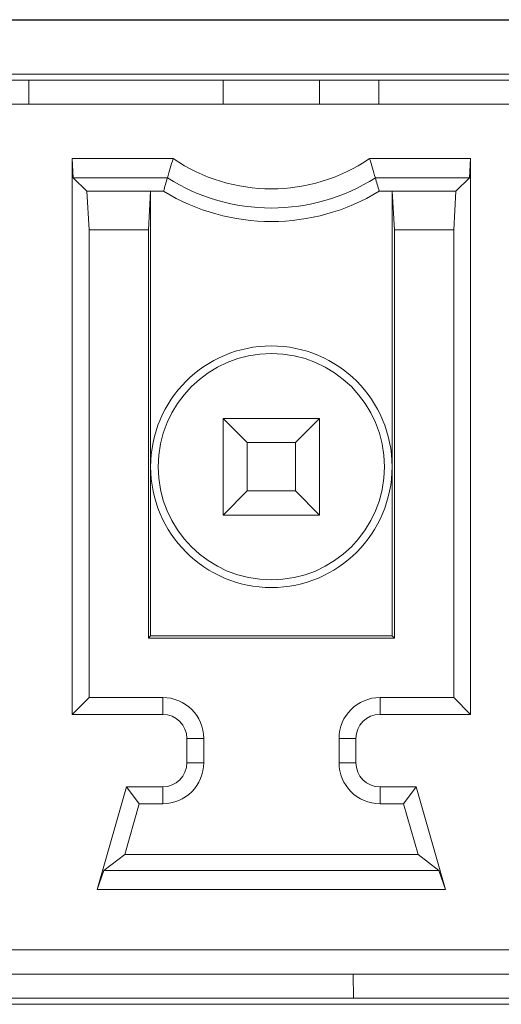
# Model space of a CAD drawing. Units: inches. Extents: x 73 to 576, y 160 to 522.
# Drawn here: x 192 to 195, y 271 to 277 of the extents above; entities that cross this region are included whole.
import ezdxf

# ---------------------------------------------------------------- set-up
doc = ezdxf.new("R2010")
doc.units = ezdxf.units.IN
doc.header["$MEASUREMENT"] = 0
for name, color, linetype in [('1-2-08-02-10DXF_CONTINUOUS_LINE', 7, 'Continuous'), ('1-2-17-08-00DXF_CONTINUOUS_LINE', 7, 'Continuous'), ('1-2-17-08-01DXF_CONTINUOUS_LINE', 7, 'Continuous'), ('DH3-X393-200DXF_CONTINUOUS_LINE', 7, 'Continuous')]:
    doc.layers.add(name, color=color, linetype=linetype)

# ---------------------------------------------------------------- blocks, each defined once
blk = doc.blocks.new('block 2349')
at = {"layer": 'DH3-X393-200DXF_CONTINUOUS_LINE', "color": 7, "lineweight": 9, "true_color": 0xffffff}
blk.add_lwpolyline([(193.7616, 271.255), (193.7603, 271.4007)], dxfattribs=at)
blk = doc.blocks.new('block 2459')
at = {"layer": 'DH3-X393-200DXF_CONTINUOUS_LINE', "color": 7, "lineweight": 9, "true_color": 0xffffff}
blk.add_lwpolyline([(180.1641, 271.255), (215.7776, 271.255)], dxfattribs=at)
blk = doc.blocks.new('block 2486')
at = {"layer": 'DH3-X393-200DXF_CONTINUOUS_LINE', "color": 7, "lineweight": 9, "true_color": 0xffffff}
blk.add_lwpolyline([(152.5837, 276.7901), (304.7966, 276.7901)], dxfattribs=at)
blk = doc.blocks.new('block 2487')
at = {"layer": 'DH3-X393-200DXF_CONTINUOUS_LINE', "color": 7, "lineweight": 25, "true_color": 0xffffff}
blk.add_lwpolyline([(152.2323, 277.1542), (305.148, 277.1542)], dxfattribs=at)
blk = doc.blocks.new('block 10042')
at = {"layer": '1-2-17-08-00DXF_CONTINUOUS_LINE', "color": 7, "lineweight": 9, "true_color": 0xffffff}
blk.add_lwpolyline([(193.9142, 276.6444), (193.9142, 276.7901)], dxfattribs=at)
blk = doc.blocks.new('block 10840')
at = {"layer": '1-2-17-08-01DXF_CONTINUOUS_LINE', "color": 7, "lineweight": 9, "true_color": 0xffffff}
blk.add_lwpolyline([(192.0644, 276.3167), (192.0707, 276.2011)], dxfattribs=at)
blk = doc.blocks.new('block 10877')
at = {"layer": '1-2-17-08-01DXF_CONTINUOUS_LINE', "color": 7, "lineweight": 9, "true_color": 0xffffff}
blk.add_lwpolyline([(192.0644, 272.9665), (192.0644, 276.3167)], dxfattribs=at)
blk = doc.blocks.new('block 10878')
at = {"layer": '1-2-17-08-01DXF_CONTINUOUS_LINE', "color": 7, "lineweight": 9, "true_color": 0xffffff}
blk.add_lwpolyline([(192.1661, 275.8872), (192.1661, 273.0682)], dxfattribs=at)
blk = doc.blocks.new('block 10879')
at = {"layer": '1-2-17-08-01DXF_CONTINUOUS_LINE', "color": 7, "lineweight": 9, "true_color": 0xffffff}
blk.add_lwpolyline([(192.5238, 275.8872), (192.5238, 273.4259)], dxfattribs=at)
blk = doc.blocks.new('block 10880')
at = {"layer": '1-2-17-08-01DXF_CONTINUOUS_LINE', "color": 7, "lineweight": 9, "true_color": 0xffffff}
blk.add_lwpolyline([(192.5378, 276.1197), (192.5378, 273.4399)], dxfattribs=at)
blk = doc.blocks.new('block 10881')
at = {"layer": '1-2-17-08-01DXF_CONTINUOUS_LINE', "color": 7, "lineweight": 9, "true_color": 0xffffff}
blk.add_lwpolyline([(192.6106, 273.0682), (192.6106, 272.9665)], dxfattribs=at)
blk = doc.blocks.new('block 10882')
at = {"layer": '1-2-17-08-01DXF_CONTINUOUS_LINE', "color": 7, "lineweight": 9, "true_color": 0xffffff}
blk.add_lwpolyline([(192.6106, 272.4278), (192.6106, 272.5295)], dxfattribs=at)
blk = doc.blocks.new('block 10888')
at = {"layer": '1-2-17-08-01DXF_CONTINUOUS_LINE', "color": 7, "lineweight": 9, "true_color": 0xffffff}
blk.add_lwpolyline([(192.5238, 275.8872), (192.5378, 276.1197)], dxfattribs=at)
blk = doc.blocks.new('block 10891')
at = {"layer": '1-2-17-08-01DXF_CONTINUOUS_LINE', "color": 7, "lineweight": 9, "true_color": 0xffffff}
blk.add_lwpolyline([(192.3921, 272.5295), (192.2152, 271.9105)], dxfattribs=at)
blk = doc.blocks.new('block 10892')
at = {"layer": '1-2-17-08-01DXF_CONTINUOUS_LINE', "color": 7, "lineweight": 9, "true_color": 0xffffff}
blk.add_lwpolyline([(192.3813, 272.1214), (192.4688, 272.4278)], dxfattribs=at)
blk = doc.blocks.new('block 10894')
at = {"layer": '1-2-17-08-01DXF_CONTINUOUS_LINE', "color": 7, "lineweight": 9, "true_color": 0xffffff}
blk.add_lwpolyline([(192.2549, 272.0261), (192.2152, 271.9105)], dxfattribs=at)
blk = doc.blocks.new('block 10913')
at = {"layer": '1-2-17-08-01DXF_CONTINUOUS_LINE', "color": 7, "lineweight": 9, "true_color": 0xffffff}
blk.add_lwpolyline([(192.1521, 276.1197), (192.1661, 275.8872)], dxfattribs=at)
blk = doc.blocks.new('block 10914')
at = {"layer": '1-2-17-08-01DXF_CONTINUOUS_LINE', "color": 7, "lineweight": 9, "true_color": 0xffffff}
blk.add_lwpolyline([(193.9944, 276.1197), (194.0083, 275.8872)], dxfattribs=at)
blk = doc.blocks.new('block 10918')
at = {"layer": '1-2-17-08-01DXF_CONTINUOUS_LINE', "color": 7, "lineweight": 9, "true_color": 0xffffff}
blk.add_lwpolyline([(192.7563, 272.6752), (192.7563, 272.8209)], dxfattribs=at)
blk = doc.blocks.new('block 10919')
at = {"layer": '1-2-17-08-01DXF_CONTINUOUS_LINE', "color": 7, "lineweight": 9, "true_color": 0xffffff}
blk.add_lwpolyline([(192.858, 272.8209), (192.858, 272.6752)], dxfattribs=at)
blk = doc.blocks.new('block 10920')
at = {"layer": '1-2-17-08-01DXF_CONTINUOUS_LINE', "color": 7, "lineweight": 9, "true_color": 0xffffff}
blk.add_lwpolyline([(192.9748, 274.1682), (192.9748, 274.7508)], dxfattribs=at)
blk = doc.blocks.new('block 10921')
at = {"layer": '1-2-17-08-01DXF_CONTINUOUS_LINE', "color": 7, "lineweight": 9, "true_color": 0xffffff}
blk.add_lwpolyline([(192.9748, 276.6444), (192.9748, 276.7901)], dxfattribs=at)
blk = doc.blocks.new('block 10922')
at = {"layer": '1-2-17-08-01DXF_CONTINUOUS_LINE', "color": 7, "lineweight": 9, "true_color": 0xffffff}
blk.add_lwpolyline([(193.1204, 274.3139), (193.1204, 274.6052)], dxfattribs=at)
blk = doc.blocks.new('block 10923')
at = {"layer": '1-2-17-08-01DXF_CONTINUOUS_LINE', "color": 7, "lineweight": 9, "true_color": 0xffffff}
blk.add_lwpolyline([(193.4117, 274.3139), (193.4117, 274.6052)], dxfattribs=at)
blk = doc.blocks.new('block 10924')
at = {"layer": '1-2-17-08-01DXF_CONTINUOUS_LINE', "color": 7, "lineweight": 9, "true_color": 0xffffff}
blk.add_lwpolyline([(193.5574, 274.1682), (193.5574, 274.7508)], dxfattribs=at)
blk = doc.blocks.new('block 10925')
at = {"layer": '1-2-17-08-01DXF_CONTINUOUS_LINE', "color": 7, "lineweight": 9, "true_color": 0xffffff}
blk.add_lwpolyline([(193.5574, 276.6444), (193.5574, 276.7901)], dxfattribs=at)
blk = doc.blocks.new('block 10926')
at = {"layer": '1-2-17-08-01DXF_CONTINUOUS_LINE', "color": 7, "lineweight": 9, "true_color": 0xffffff}
blk.add_lwpolyline([(193.6742, 272.6752), (193.6742, 272.8209)], dxfattribs=at)
blk = doc.blocks.new('block 10927')
at = {"layer": '1-2-17-08-01DXF_CONTINUOUS_LINE', "color": 7, "lineweight": 9, "true_color": 0xffffff}
blk.add_lwpolyline([(193.7759, 272.8209), (193.7759, 272.6752)], dxfattribs=at)
blk = doc.blocks.new('block 10928')
at = {"layer": '1-2-17-08-01DXF_CONTINUOUS_LINE', "color": 7, "lineweight": 9, "true_color": 0xffffff}
blk.add_lwpolyline([(193.9215, 273.0682), (193.9215, 272.9665)], dxfattribs=at)
blk = doc.blocks.new('block 10929')
at = {"layer": '1-2-17-08-01DXF_CONTINUOUS_LINE', "color": 7, "lineweight": 9, "true_color": 0xffffff}
blk.add_lwpolyline([(193.9215, 272.4278), (193.9215, 272.5295)], dxfattribs=at)
blk = doc.blocks.new('block 10930')
at = {"layer": '1-2-17-08-01DXF_CONTINUOUS_LINE', "color": 7, "lineweight": 9, "true_color": 0xffffff}
blk.add_lwpolyline([(193.9944, 273.4399), (193.9944, 276.1197)], dxfattribs=at)
blk = doc.blocks.new('block 10931')
at = {"layer": '1-2-17-08-01DXF_CONTINUOUS_LINE', "color": 7, "lineweight": 9, "true_color": 0xffffff}
blk.add_lwpolyline([(194.0083, 275.8872), (194.0083, 273.4259)], dxfattribs=at)
blk = doc.blocks.new('block 10932')
at = {"layer": '1-2-17-08-01DXF_CONTINUOUS_LINE', "color": 7, "lineweight": 9, "true_color": 0xffffff}
blk.add_lwpolyline([(194.3661, 275.8872), (194.3661, 273.0682)], dxfattribs=at)
blk = doc.blocks.new('block 10933')
at = {"layer": '1-2-17-08-01DXF_CONTINUOUS_LINE', "color": 7, "lineweight": 9, "true_color": 0xffffff}
blk.add_lwpolyline([(194.4678, 272.9665), (194.4678, 276.3167)], dxfattribs=at)
blk = doc.blocks.new('block 10960')
at = {"layer": '1-2-17-08-01DXF_CONTINUOUS_LINE', "color": 7, "lineweight": 9, "true_color": 0xffffff}
blk.add_lwpolyline([(194.4678, 276.3167), (194.4614, 276.2011)], dxfattribs=at)
blk = doc.blocks.new('block 10962')
at = {"layer": '1-2-17-08-01DXF_CONTINUOUS_LINE', "color": 7, "lineweight": 9, "true_color": 0xffffff}
blk.add_lwpolyline([(194.3661, 275.8872), (194.38, 276.1197)], dxfattribs=at)
blk = doc.blocks.new('block 10970')
at = {"layer": '1-2-17-08-01DXF_CONTINUOUS_LINE', "color": 7, "lineweight": 9, "true_color": 0xffffff}
blk.add_lwpolyline([(194.0633, 272.4278), (194.14, 272.5295)], dxfattribs=at)
blk = doc.blocks.new('block 10981')
at = {"layer": '1-2-17-08-01DXF_CONTINUOUS_LINE', "color": 7, "lineweight": 9, "true_color": 0xffffff}
blk.add_lwpolyline([(194.38, 276.1197), (194.4614, 276.2011)], dxfattribs=at)
blk = doc.blocks.new('block 10987')
at = {"layer": '1-2-17-08-01DXF_CONTINUOUS_LINE', "color": 7, "lineweight": 9, "true_color": 0xffffff}
blk.add_lwpolyline([(194.2773, 272.0261), (194.3169, 271.9105)], dxfattribs=at)
blk = doc.blocks.new('block 10990')
at = {"layer": '1-2-17-08-01DXF_CONTINUOUS_LINE', "color": 7, "lineweight": 9, "true_color": 0xffffff}
blk.add_lwpolyline([(194.0633, 272.4278), (194.1509, 272.1214)], dxfattribs=at)
blk = doc.blocks.new('block 10991')
at = {"layer": '1-2-17-08-01DXF_CONTINUOUS_LINE', "color": 7, "lineweight": 9, "true_color": 0xffffff}
blk.add_lwpolyline([(194.3169, 271.9105), (194.14, 272.5295)], dxfattribs=at)
blk = doc.blocks.new('block 11051')
at = {"layer": '1-2-17-08-01DXF_CONTINUOUS_LINE', "color": 7, "lineweight": 9, "true_color": 0xffffff}
blk.add_lwpolyline([(192.9748, 274.1682), (193.1204, 274.3139)], dxfattribs=at)
blk = doc.blocks.new('block 11052')
at = {"layer": '1-2-17-08-01DXF_CONTINUOUS_LINE', "color": 7, "lineweight": 9, "true_color": 0xffffff}
blk.add_lwpolyline([(193.4117, 274.6052), (193.5574, 274.7508)], dxfattribs=at)
blk = doc.blocks.new('block 11053')
at = {"layer": '1-2-17-08-01DXF_CONTINUOUS_LINE', "color": 7, "lineweight": 9, "true_color": 0xffffff}
blk.add_lwpolyline([(192.1661, 273.0682), (192.0644, 272.9665)], dxfattribs=at)
blk = doc.blocks.new('block 11054')
at = {"layer": '1-2-17-08-01DXF_CONTINUOUS_LINE', "color": 7, "lineweight": 9, "true_color": 0xffffff}
blk.add_lwpolyline([(192.5238, 273.4259), (192.5378, 273.4399)], dxfattribs=at)
blk = doc.blocks.new('block 11067')
at = {"layer": '1-2-17-08-01DXF_CONTINUOUS_LINE', "color": 7, "lineweight": 9, "true_color": 0xffffff}
blk.add_lwpolyline([(192.3813, 272.1214), (192.2549, 272.0261)], dxfattribs=at)
blk = doc.blocks.new('block 11079')
at = {"layer": '1-2-17-08-01DXF_CONTINUOUS_LINE', "color": 7, "lineweight": 9, "true_color": 0xffffff}
blk.add_lwpolyline([(192.4688, 272.4278), (192.3921, 272.5295)], dxfattribs=at)
blk = doc.blocks.new('block 11260')
at = {"layer": '1-2-17-08-01DXF_CONTINUOUS_LINE', "color": 7, "lineweight": 9, "true_color": 0xffffff}
blk.add_lwpolyline([(194.1509, 272.1214), (194.2773, 272.0261)], dxfattribs=at)
blk = doc.blocks.new('block 11261')
at = {"layer": '1-2-17-08-01DXF_CONTINUOUS_LINE', "color": 7, "lineweight": 9, "true_color": 0xffffff}
blk.add_lwpolyline([(194.0083, 273.4259), (193.9944, 273.4399)], dxfattribs=at)
blk = doc.blocks.new('block 11262')
at = {"layer": '1-2-17-08-01DXF_CONTINUOUS_LINE', "color": 7, "lineweight": 9, "true_color": 0xffffff}
blk.add_lwpolyline([(194.3661, 273.0682), (194.4678, 272.9665)], dxfattribs=at)
blk = doc.blocks.new('block 11263')
at = {"layer": '1-2-17-08-01DXF_CONTINUOUS_LINE', "color": 7, "lineweight": 9, "true_color": 0xffffff}
blk.add_lwpolyline([(193.5574, 274.1682), (193.4117, 274.3139)], dxfattribs=at)
blk = doc.blocks.new('block 11264')
at = {"layer": '1-2-17-08-01DXF_CONTINUOUS_LINE', "color": 7, "lineweight": 9, "true_color": 0xffffff}
blk.add_lwpolyline([(193.1204, 274.6052), (192.9748, 274.7508)], dxfattribs=at)
blk = doc.blocks.new('block 11265')
at = {"layer": '1-2-17-08-01DXF_CONTINUOUS_LINE', "color": 7, "lineweight": 9, "true_color": 0xffffff}
blk.add_lwpolyline([(192.0707, 276.2011), (192.1521, 276.1197)], dxfattribs=at)
blk = doc.blocks.new('block 11374')
at = {"layer": '1-2-17-08-01DXF_CONTINUOUS_LINE', "color": 7, "lineweight": 9, "true_color": 0xffffff}
blk.add_lwpolyline([(197.8616, 271.2186), (180.3462, 271.2186)], dxfattribs=at)
blk = doc.blocks.new('block 11378')
at = {"layer": '1-2-17-08-01DXF_CONTINUOUS_LINE', "color": 7, "lineweight": 9, "true_color": 0xffffff}
blk.add_lwpolyline([(197.7159, 271.4007), (180.4918, 271.4007)], dxfattribs=at)
blk = doc.blocks.new('block 11379')
at = {"layer": '1-2-17-08-01DXF_CONTINUOUS_LINE', "color": 7, "lineweight": 9, "true_color": 0xffffff}
blk.add_lwpolyline([(180.4918, 271.5464), (197.7159, 271.5464)], dxfattribs=at)
blk = doc.blocks.new('block 11402')
at = {"layer": '1-2-17-08-01DXF_CONTINUOUS_LINE', "color": 7, "lineweight": 9, "true_color": 0xffffff}
blk.add_lwpolyline([(194.3169, 271.9105), (192.2152, 271.9105)], dxfattribs=at)
blk = doc.blocks.new('block 11426')
at = {"layer": '1-2-17-08-01DXF_CONTINUOUS_LINE', "color": 7, "lineweight": 9, "true_color": 0xffffff}
blk.add_lwpolyline([(194.2773, 272.0261), (192.2549, 272.0261)], dxfattribs=at)
blk = doc.blocks.new('block 11439')
at = {"layer": '1-2-17-08-01DXF_CONTINUOUS_LINE', "color": 7, "lineweight": 9, "true_color": 0xffffff}
blk.add_lwpolyline([(192.3813, 272.1214), (194.1509, 272.1214)], dxfattribs=at)
blk = doc.blocks.new('block 11493')
at = {"layer": '1-2-17-08-01DXF_CONTINUOUS_LINE', "color": 7, "lineweight": 9, "true_color": 0xffffff}
blk.add_lwpolyline([(194.0633, 272.4278), (193.9215, 272.4278)], dxfattribs=at)
blk = doc.blocks.new('block 11494')
at = {"layer": '1-2-17-08-01DXF_CONTINUOUS_LINE', "color": 7, "lineweight": 9, "true_color": 0xffffff}
blk.add_lwpolyline([(192.6106, 272.4278), (192.4688, 272.4278)], dxfattribs=at)
blk = doc.blocks.new('block 11519')
at = {"layer": '1-2-17-08-01DXF_CONTINUOUS_LINE', "color": 7, "lineweight": 9, "true_color": 0xffffff}
blk.add_lwpolyline([(192.3921, 272.5295), (192.6106, 272.5295)], dxfattribs=at)
blk = doc.blocks.new('block 11520')
at = {"layer": '1-2-17-08-01DXF_CONTINUOUS_LINE', "color": 7, "lineweight": 9, "true_color": 0xffffff}
blk.add_lwpolyline([(193.9215, 272.5295), (194.14, 272.5295)], dxfattribs=at)
blk = doc.blocks.new('block 11578')
at = {"layer": '1-2-17-08-01DXF_CONTINUOUS_LINE', "color": 7, "lineweight": 9, "true_color": 0xffffff}
blk.add_lwpolyline([(192.858, 272.6752), (192.7563, 272.6752)], dxfattribs=at)
blk = doc.blocks.new('block 11587')
at = {"layer": '1-2-17-08-01DXF_CONTINUOUS_LINE', "color": 7, "lineweight": 9, "true_color": 0xffffff}
blk.add_lwpolyline([(193.6742, 272.6752), (193.7759, 272.6752)], dxfattribs=at)
blk = doc.blocks.new('block 11626')
at = {"layer": '1-2-17-08-01DXF_CONTINUOUS_LINE', "color": 7, "lineweight": 9, "true_color": 0xffffff}
blk.add_lwpolyline([(192.858, 272.8209), (192.7563, 272.8209)], dxfattribs=at)
blk = doc.blocks.new('block 11635')
at = {"layer": '1-2-17-08-01DXF_CONTINUOUS_LINE', "color": 7, "lineweight": 9, "true_color": 0xffffff}
blk.add_lwpolyline([(193.6742, 272.8209), (193.7759, 272.8209)], dxfattribs=at)
blk = doc.blocks.new('block 11767')
at = {"layer": '1-2-17-08-01DXF_CONTINUOUS_LINE', "color": 7, "lineweight": 9, "true_color": 0xffffff}
blk.add_lwpolyline([(194.4678, 272.9665), (193.9215, 272.9665)], dxfattribs=at)
blk = doc.blocks.new('block 11768')
at = {"layer": '1-2-17-08-01DXF_CONTINUOUS_LINE', "color": 7, "lineweight": 9, "true_color": 0xffffff}
blk.add_lwpolyline([(192.6106, 272.9665), (192.0644, 272.9665)], dxfattribs=at)
blk = doc.blocks.new('block 11793')
at = {"layer": '1-2-17-08-01DXF_CONTINUOUS_LINE', "color": 7, "lineweight": 9, "true_color": 0xffffff}
blk.add_lwpolyline([(192.1661, 273.0682), (192.6106, 273.0682)], dxfattribs=at)
blk = doc.blocks.new('block 11794')
at = {"layer": '1-2-17-08-01DXF_CONTINUOUS_LINE', "color": 7, "lineweight": 9, "true_color": 0xffffff}
blk.add_lwpolyline([(193.9215, 273.0682), (194.3661, 273.0682)], dxfattribs=at)
blk = doc.blocks.new('block 11845')
at = {"layer": '1-2-17-08-01DXF_CONTINUOUS_LINE', "color": 7, "lineweight": 9, "true_color": 0xffffff}
blk.add_lwpolyline([(192.5238, 273.4259), (194.0083, 273.4259)], dxfattribs=at)
blk = doc.blocks.new('block 11857')
at = {"layer": '1-2-17-08-01DXF_CONTINUOUS_LINE', "color": 7, "lineweight": 9, "true_color": 0xffffff}
blk.add_lwpolyline([(192.5378, 273.4399), (193.9944, 273.4399)], dxfattribs=at)
blk = doc.blocks.new('block 11892')
at = {"layer": '1-2-17-08-01DXF_CONTINUOUS_LINE', "color": 7, "lineweight": 9, "true_color": 0xffffff}
blk.add_lwpolyline([(193.5574, 274.1682), (192.9748, 274.1682)], dxfattribs=at)
blk = doc.blocks.new('block 11916')
at = {"layer": '1-2-17-08-01DXF_CONTINUOUS_LINE', "color": 7, "lineweight": 9, "true_color": 0xffffff}
blk.add_lwpolyline([(193.4117, 274.3139), (193.1204, 274.3139)], dxfattribs=at)
blk = doc.blocks.new('block 11925')
at = {"layer": '1-2-17-08-01DXF_CONTINUOUS_LINE', "color": 7, "lineweight": 9, "true_color": 0xffffff}
blk.add_lwpolyline([(193.1204, 274.6052), (193.4117, 274.6052)], dxfattribs=at)
blk = doc.blocks.new('block 11964')
at = {"layer": '1-2-17-08-01DXF_CONTINUOUS_LINE', "color": 7, "lineweight": 9, "true_color": 0xffffff}
blk.add_lwpolyline([(193.5574, 274.7508), (192.9748, 274.7508)], dxfattribs=at)
blk = doc.blocks.new('block 11977')
at = {"layer": '1-2-17-08-01DXF_CONTINUOUS_LINE', "color": 7, "lineweight": 9, "true_color": 0xffffff}
blk.add_lwpolyline([(192.1661, 275.8872), (192.5238, 275.8872)], dxfattribs=at)
blk = doc.blocks.new('block 11978')
at = {"layer": '1-2-17-08-01DXF_CONTINUOUS_LINE', "color": 7, "lineweight": 9, "true_color": 0xffffff}
blk.add_lwpolyline([(194.0083, 275.8872), (194.3661, 275.8872)], dxfattribs=at)
blk = doc.blocks.new('block 12018')
at = {"layer": '1-2-17-08-01DXF_CONTINUOUS_LINE', "color": 7, "lineweight": 9, "true_color": 0xffffff}
blk.add_lwpolyline([(193.9944, 276.1197), (194.38, 276.1197)], dxfattribs=at)
blk = doc.blocks.new('block 12028')
at = {"layer": '1-2-17-08-01DXF_CONTINUOUS_LINE', "color": 7, "lineweight": 9, "true_color": 0xffffff}
blk.add_lwpolyline([(193.9944, 276.1197), (193.9165, 276.1197)], dxfattribs=at)
blk = doc.blocks.new('block 12083')
at = {"layer": '1-2-17-08-01DXF_CONTINUOUS_LINE', "color": 7, "lineweight": 9, "true_color": 0xffffff}
blk.add_lwpolyline([(192.6156, 276.1197), (192.5378, 276.1197)], dxfattribs=at)
blk = doc.blocks.new('block 12091')
at = {"layer": '1-2-17-08-01DXF_CONTINUOUS_LINE', "color": 7, "lineweight": 9, "true_color": 0xffffff}
blk.add_lwpolyline([(192.1521, 276.1197), (192.5378, 276.1197)], dxfattribs=at)
blk = doc.blocks.new('block 12109')
at = {"layer": '1-2-17-08-01DXF_CONTINUOUS_LINE', "color": 7, "lineweight": 9, "true_color": 0xffffff}
blk.add_lwpolyline([(194.4614, 276.2011), (193.8934, 276.2011)], dxfattribs=at)
blk = doc.blocks.new('block 12118')
at = {"layer": '1-2-17-08-01DXF_CONTINUOUS_LINE', "color": 7, "lineweight": 9, "true_color": 0xffffff}
blk.add_lwpolyline([(192.0707, 276.2011), (192.6388, 276.2011)], dxfattribs=at)
blk = doc.blocks.new('block 12166')
at = {"layer": '1-2-17-08-01DXF_CONTINUOUS_LINE', "color": 7, "lineweight": 9, "true_color": 0xffffff}
blk.add_lwpolyline([(192.0644, 276.3167), (192.6733, 276.3167)], dxfattribs=at)
blk = doc.blocks.new('block 12197')
at = {"layer": '1-2-17-08-01DXF_CONTINUOUS_LINE', "color": 7, "lineweight": 9, "true_color": 0xffffff}
blk.add_lwpolyline([(194.4678, 276.3167), (193.8589, 276.3167)], dxfattribs=at)
blk = doc.blocks.new('block 12201')
at = {"layer": '1-2-17-08-01DXF_CONTINUOUS_LINE', "color": 7, "lineweight": 9, "true_color": 0xffffff}
blk.add_lwpolyline([(197.7159, 276.6444), (180.4918, 276.6444)], dxfattribs=at)
blk = doc.blocks.new('block 12205')
at = {"layer": '1-2-17-08-01DXF_CONTINUOUS_LINE', "color": 7, "lineweight": 9, "true_color": 0xffffff}
blk.add_lwpolyline([(197.8616, 276.8265), (180.3462, 276.8265)], dxfattribs=at)
blk = doc.blocks.new('block 12745')
at = {"layer": '1-2-17-08-01DXF_CONTINUOUS_LINE', "color": 7, "lineweight": 9, "true_color": 0xffffff}
blk.add_open_spline([(192.858, 272.8209), (192.858, 272.9575), (192.7472, 273.0682), (192.6106, 273.0682)], degree=3, dxfattribs=at)
blk = doc.blocks.new('block 12746')
at = {"layer": '1-2-17-08-01DXF_CONTINUOUS_LINE', "color": 7, "lineweight": 9, "true_color": 0xffffff}
blk.add_open_spline([(192.6106, 272.4278), (192.7472, 272.4278), (192.858, 272.5386), (192.858, 272.6752)], degree=3, dxfattribs=at)
blk = doc.blocks.new('block 12747')
at = {"layer": '1-2-17-08-01DXF_CONTINUOUS_LINE', "color": 7, "lineweight": 9, "true_color": 0xffffff}
blk.add_open_spline([(193.6742, 272.6752), (193.6742, 272.5386), (193.7849, 272.4278), (193.9215, 272.4278)], degree=3, dxfattribs=at)
blk = doc.blocks.new('block 12748')
at = {"layer": '1-2-17-08-01DXF_CONTINUOUS_LINE', "color": 7, "lineweight": 9, "true_color": 0xffffff}
blk.add_open_spline([(193.9215, 273.0682), (193.7849, 273.0682), (193.6742, 272.9575), (193.6742, 272.8209)], degree=3, dxfattribs=at)
blk = doc.blocks.new('block 12755')
at = {"layer": '1-2-17-08-01DXF_CONTINUOUS_LINE', "color": 7, "lineweight": 9, "true_color": 0xffffff}
blk.add_open_spline([(192.7563, 272.8209), (192.7563, 272.9013), (192.6911, 272.9665), (192.6106, 272.9665)], degree=3, dxfattribs=at)
blk = doc.blocks.new('block 12756')
at = {"layer": '1-2-17-08-01DXF_CONTINUOUS_LINE', "color": 7, "lineweight": 9, "true_color": 0xffffff}
blk.add_open_spline([(192.6106, 272.5295), (192.6911, 272.5295), (192.7563, 272.5948), (192.7563, 272.6752)], degree=3, dxfattribs=at)
blk = doc.blocks.new('block 12757')
at = {"layer": '1-2-17-08-01DXF_CONTINUOUS_LINE', "color": 7, "lineweight": 9, "true_color": 0xffffff}
blk.add_open_spline([(193.7759, 272.6752), (193.7759, 272.5948), (193.8411, 272.5295), (193.9215, 272.5295)], degree=3, dxfattribs=at)
blk = doc.blocks.new('block 12758')
at = {"layer": '1-2-17-08-01DXF_CONTINUOUS_LINE', "color": 7, "lineweight": 9, "true_color": 0xffffff}
blk.add_open_spline([(193.9215, 272.9665), (193.8411, 272.9665), (193.7759, 272.9013), (193.7759, 272.8209)], degree=3, dxfattribs=at)
blk = doc.blocks.new('block 12819')
at = {"layer": '1-2-17-08-01DXF_CONTINUOUS_LINE', "color": 7, "lineweight": 9, "true_color": 0xffffff}
blk.add_open_spline([(193.9165, 276.1197), (193.9089, 276.1469), (193.9012, 276.174), (193.8934, 276.2011)], degree=3, dxfattribs=at)
blk = doc.blocks.new('block 12823')
at = {"layer": '1-2-17-08-01DXF_CONTINUOUS_LINE', "color": 7, "lineweight": 9, "true_color": 0xffffff}
blk.add_open_spline([(193.8934, 276.2011), (193.8822, 276.2397), (193.8707, 276.2782), (193.8589, 276.3167)], degree=3, dxfattribs=at)
blk = doc.blocks.new('block 12852')
at = {"layer": '1-2-17-08-01DXF_CONTINUOUS_LINE', "color": 7, "lineweight": 9, "true_color": 0xffffff}
blk.add_open_spline([(192.5378, 274.4595), (192.5378, 274.8617), (192.8638, 275.1878), (193.2661, 275.1878), (193.6683, 275.1878), (193.9944, 274.8617), (193.9944, 274.4595), (193.9944, 274.0573), (193.6683, 273.7312), (193.2661, 273.7312), (192.8638, 273.7312), (192.5378, 274.0573), (192.5378, 274.4595), (192.5378, 274.4595), (192.5378, 274.4595), (192.5378, 274.4595)], degree=3, knots=[0, 0, 0, 0, 1, 1, 1, 2, 2, 2, 3, 3, 3, 4, 4, 4, 5, 5, 5, 5], dxfattribs=at)
blk = doc.blocks.new('block 12856')
at = {"layer": '1-2-17-08-01DXF_CONTINUOUS_LINE', "color": 7, "lineweight": 9, "true_color": 0xffffff}
blk.add_open_spline([(192.5836, 274.4595), (192.5836, 274.8364), (192.8891, 275.142), (193.2661, 275.142), (193.643, 275.142), (193.9486, 274.8364), (193.9486, 274.4595), (193.9486, 274.0826), (193.643, 273.777), (193.2661, 273.777), (192.8891, 273.777), (192.5836, 274.0826), (192.5836, 274.4595), (192.5836, 274.4595), (192.5836, 274.4595), (192.5836, 274.4595)], degree=3, knots=[0, 0, 0, 0, 1, 1, 1, 2, 2, 2, 3, 3, 3, 4, 4, 4, 5, 5, 5, 5], dxfattribs=at)
blk = doc.blocks.new('block 12860')
at = {"layer": '1-2-17-08-01DXF_CONTINUOUS_LINE', "color": 7, "lineweight": 9, "true_color": 0xffffff}
blk.add_open_spline([(192.6388, 276.2011), (192.6309, 276.174), (192.6232, 276.1469), (192.6156, 276.1197)], degree=3, dxfattribs=at)
blk = doc.blocks.new('block 12867')
at = {"layer": '1-2-17-08-01DXF_CONTINUOUS_LINE', "color": 7, "lineweight": 9, "true_color": 0xffffff}
blk.add_open_spline([(192.6733, 276.3167), (192.6615, 276.2782), (192.65, 276.2397), (192.6388, 276.2011)], degree=3, dxfattribs=at)
blk = doc.blocks.new('block 12878')
at = {"layer": '1-2-17-08-01DXF_CONTINUOUS_LINE', "color": 7, "lineweight": 9, "true_color": 0xffffff}
blk.add_open_spline([(192.6156, 276.1197), (193.0153, 275.8769), (193.5169, 275.8769), (193.9165, 276.1197)], degree=3, dxfattribs=at)
blk = doc.blocks.new('block 12886')
at = {"layer": '1-2-17-08-01DXF_CONTINUOUS_LINE', "color": 7, "lineweight": 9, "true_color": 0xffffff}
blk.add_open_spline([(192.6388, 276.2011), (193.0217, 275.9583), (193.5104, 275.9583), (193.8934, 276.2011)], degree=3, dxfattribs=at)
blk = doc.blocks.new('block 12893')
at = {"layer": '1-2-17-08-01DXF_CONTINUOUS_LINE', "color": 7, "lineweight": 9, "true_color": 0xffffff}
blk.add_open_spline([(192.6733, 276.3167), (193.0312, 276.0739), (193.5009, 276.0739), (193.8589, 276.3167)], degree=3, dxfattribs=at)
blk = doc.blocks.new('block 13224')
at = {"layer": '1-2-08-02-10DXF_CONTINUOUS_LINE', "color": 7, "lineweight": 9, "true_color": 0xffffff}
blk.add_lwpolyline([(191.8022, 276.6444), (191.8022, 276.7901)], dxfattribs=at)

msp = doc.modelspace()

# ---------------------------------------------------------------- block references
at = {"layer": '1-2-08-02-10DXF_CONTINUOUS_LINE'}
msp.add_blockref('block 13224', (0, 0), dxfattribs=at)
at = {"layer": '1-2-17-08-00DXF_CONTINUOUS_LINE'}
msp.add_blockref('block 10042', (0, 0), dxfattribs=at)
at = {"layer": '1-2-17-08-01DXF_CONTINUOUS_LINE'}
for name in ['block 12205', 'block 10921', 'block 10925', 'block 12201', 'block 10840', 'block 10877', 'block 12166', 'block 12867', 'block 12893', 'block 12197', 'block 12823', 'block 10960', 'block 10933', 'block 11265', 'block 12118', 'block 12860', 'block 12886', 'block 12109', 'block 12819', 'block 10981', 'block 10913', 'block 12091', 'block 10888', 'block 10880', 'block 12083', 'block 12878', 'block 12028', 'block 10914', 'block 10930', 'block 12018', 'block 10962', 'block 10878', 'block 11977', 'block 10879', 'block 10931', 'block 11978', 'block 10932', 'block 12852', 'block 12856', 'block 10920', 'block 11264', 'block 11964', 'block 11052', 'block 10924', 'block 10922', 'block 11925', 'block 10923', 'block 11051', 'block 11916', 'block 11263', 'block 11892', 'block 11054', 'block 11845', 'block 11857', 'block 11261', 'block 11053', 'block 11793', 'block 10881', 'block 12745', 'block 12748', 'block 10928', 'block 11794', 'block 11262', 'block 11768', 'block 12755', 'block 12758', 'block 11767', 'block 10918', 'block 11626', 'block 10919', 'block 10926', 'block 11635', 'block 10927', 'block 12746', 'block 12756', 'block 11578', 'block 11587', 'block 12747', 'block 12757', 'block 10891', 'block 11079', 'block 11519', 'block 10882', 'block 10929', 'block 11520', 'block 10970', 'block 10991', 'block 10892', 'block 11494', 'block 11493', 'block 10990', 'block 11067', 'block 11439', 'block 11260', 'block 10894', 'block 11426', 'block 10987', 'block 11402', 'block 11379', 'block 11378', 'block 11374']:
    msp.add_blockref(name, (0, 0), dxfattribs=at)
at = {"layer": 'DH3-X393-200DXF_CONTINUOUS_LINE'}
for name in ['block 2487', 'block 2486', 'block 2349', 'block 2459']:
    msp.add_blockref(name, (0, 0), dxfattribs=at)

doc.saveas('drawing.dxf')
